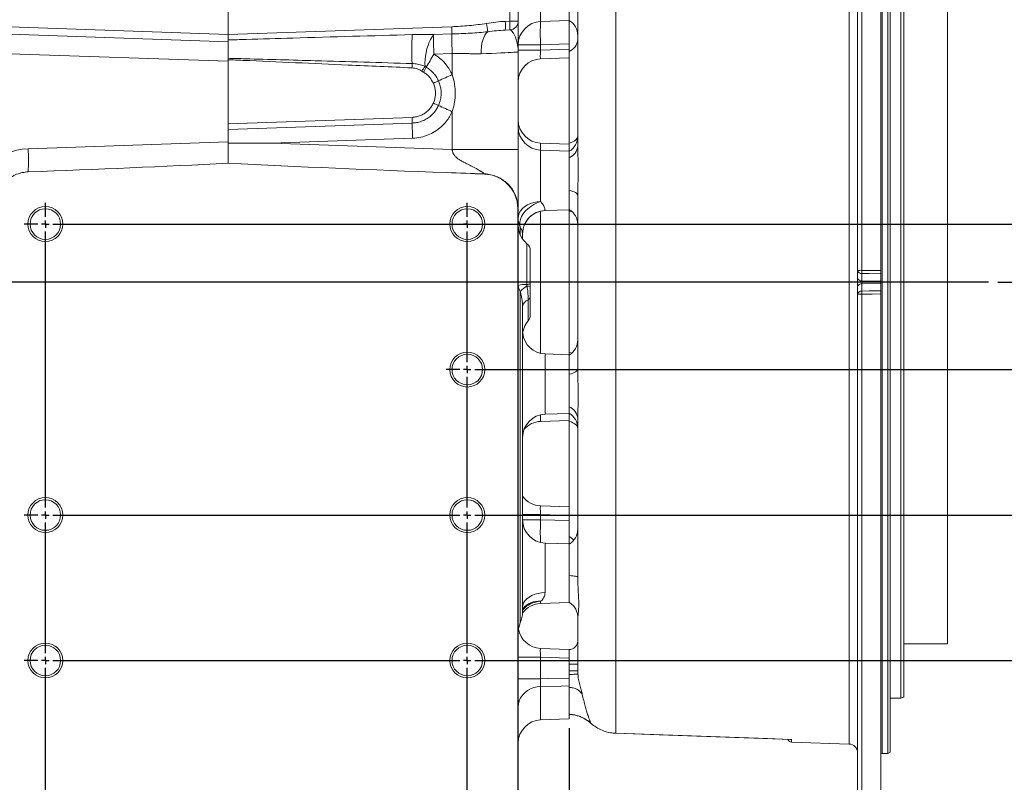
# Model space of a CAD drawing. Units: millimetres. Extents: x 11 to 1180, y 5 to 832.
# Drawn here: x 963 to 1098, y 241 to 346 of the extents above; entities that cross this region are included whole.
import ezdxf

# ---------------------------------------------------------------- set-up
doc = ezdxf.new("R2010")
doc.units = ezdxf.units.MM
doc.layers.add('SLD-0', color=7, linetype='Continuous')
doc.styles.add('SLDTEXTSTYLE0', font='TXT', dxfattribs={"width": 0.605})
doc.dimstyles.new('SLDDIMSTYLE1', dxfattribs={"dimtxt": 3, "dimasz": 3, "dimexe": 0, "dimexo": 0.0625, "dimgap": 0.75, "dimtad": 0, "dimdec": 1, "dimlfac": 5, "dimrnd": 1e-09, "dimzin": 4, "dimdsep": 46, "dimtxsty": 'SLDTEXTSTYLE0', "dimsah": 1, "dimcen": 0.09, "dimadec": 0, "dimazin": 0, "dimtfac": 1, "dimtdec": 3, "dimtofl": 0, "dimtmove": 0, "dimatfit": 3, "dimfxl": 0, "dimfrac": 2, "dimtolj": 1, "dimtzin": 12, "dimarcsym": 0})
doc.dimstyles.new('SLDDIMSTYLE6', dxfattribs={"dimtxt": 3, "dimasz": 3, "dimexe": 0, "dimexo": 0.0625, "dimgap": 0.75, "dimtad": 0, "dimdec": 1, "dimlfac": 5, "dimrnd": 1e-09, "dimzin": 4, "dimdsep": 46, "dimtxsty": 'SLDTEXTSTYLE0', "dimsah": 1, "dimcen": 0.09, "dimadec": 0, "dimazin": 0, "dimtfac": 1, "dimtdec": 3, "dimtofl": 0, "dimtmove": 0, "dimatfit": 3, "dimfxl": 0, "dimfrac": 2, "dimtolj": 1, "dimtzin": 12, "dimarcsym": 0})

# ---------------------------------------------------------------- blocks, each defined once
blk = doc.blocks.new('*D63')
at = {"layer": 'SLD-0'}
for p, q in [((1106.43, 317.57), (1106.43, 326.7)), ((1025.71, 317.57), (1109.6, 317.57)), ((1097.36, 309.57), (1109.6, 309.57)), ((1106.43, 309.57), (1106.43, 303.8))]:
    blk.add_line(p, q, dxfattribs=at)
for points in [[(1106.43, 317.57), (1106.89, 320.57), (1105.96, 320.57)], [(1106.43, 309.57), (1105.96, 306.57), (1106.89, 306.57)]]:
    blk.add_solid(points, dxfattribs=at)
at = {"layer": 'SLD-0', "insert": (1104.86, 328.29), "char_height": 3, "attachment_point": 1, "rotation": 90, "style": 'SLDTEXTSTYLE0'}
blk.add_mtext('40.0', dxfattribs=at)
blk = doc.blocks.new('*D65')
at = {"layer": 'SLD-0'}
for p, q in [((1025.71, 317.57), (1115.6, 317.57)), ((1112.43, 317.57), (1112.43, 297.57)), ((1025.71, 297.57), (1115.6, 297.57))]:
    blk.add_line(p, q, dxfattribs=at)
for points in [[(1112.43, 317.57), (1111.96, 314.57), (1112.89, 314.57)], [(1112.43, 297.57), (1112.89, 300.57), (1111.96, 300.57)]]:
    blk.add_solid(points, dxfattribs=at)
at = {"layer": 'SLD-0', "insert": (1110.86, 285.87), "char_height": 3, "attachment_point": 1, "rotation": 90, "style": 'SLDTEXTSTYLE0'}
blk.add_mtext('100.0', dxfattribs=at)
blk = doc.blocks.new('*D66')
at = {"layer": 'SLD-0'}
for p, q in [((967.71, 317.57), (1127.6, 317.57)), ((1124.43, 317.57), (1124.43, 294.31)), ((1124.43, 257.57), (1124.43, 280.83)), ((1025.71, 257.57), (1127.6, 257.57))]:
    blk.add_line(p, q, dxfattribs=at)
for points in [[(1124.43, 317.57), (1123.96, 314.57), (1124.89, 314.57)], [(1124.43, 257.57), (1124.89, 260.57), (1123.96, 260.57)]]:
    blk.add_solid(points, dxfattribs=at)
at = {"layer": 'SLD-0', "insert": (1122.86, 282.42), "char_height": 3, "attachment_point": 1, "rotation": 90, "style": 'SLDTEXTSTYLE0'}
blk.add_mtext('300.0', dxfattribs=at)
blk = doc.blocks.new('*D67')
at = {"layer": 'SLD-0'}
for p, q in [((1025.71, 317.57), (1121.6, 317.57)), ((1118.43, 317.57), (1118.43, 304.31)), ((1118.43, 277.57), (1118.43, 290.83)), ((1025.71, 277.57), (1121.6, 277.57))]:
    blk.add_line(p, q, dxfattribs=at)
for points in [[(1118.43, 317.57), (1117.96, 314.57), (1118.89, 314.57)], [(1118.43, 277.57), (1118.89, 280.57), (1117.96, 280.57)]]:
    blk.add_solid(points, dxfattribs=at)
at = {"layer": 'SLD-0', "insert": (1116.86, 292.42), "char_height": 3, "attachment_point": 1, "rotation": 90, "style": 'SLDTEXTSTYLE0'}
blk.add_mtext('200.0', dxfattribs=at)
blk = doc.blocks.new('*D68')
at = {"layer": 'SLD-0'}
for p, q in [((1025.71, 317.57), (1133.6, 317.57)), ((1130.43, 317.57), (1130.43, 284.31)), ((1130.43, 237.57), (1130.43, 270.83)), ((1025.71, 237.57), (1133.6, 237.57))]:
    blk.add_line(p, q, dxfattribs=at)
for points in [[(1130.43, 317.57), (1129.96, 314.57), (1130.89, 314.57)], [(1130.43, 237.57), (1130.89, 240.57), (1129.96, 240.57)]]:
    blk.add_solid(points, dxfattribs=at)
at = {"layer": 'SLD-0', "insert": (1128.86, 272.42), "char_height": 3, "attachment_point": 1, "rotation": 90, "style": 'SLDTEXTSTYLE0'}
blk.add_mtext('400.0', dxfattribs=at)
blk = doc.blocks.new('*D69')
at = {"layer": 'SLD-0'}
for p, q in [((1025.71, 317.57), (1139.6, 317.57)), ((1136.43, 317.57), (1136.43, 274.31)), ((1136.43, 217.57), (1136.43, 260.83)), ((1025.71, 217.57), (1139.6, 217.57))]:
    blk.add_line(p, q, dxfattribs=at)
for points in [[(1136.43, 317.57), (1135.96, 314.57), (1136.89, 314.57)], [(1136.43, 217.57), (1136.89, 220.57), (1135.96, 220.57)]]:
    blk.add_solid(points, dxfattribs=at)
at = {"layer": 'SLD-0', "insert": (1134.86, 262.42), "char_height": 3, "attachment_point": 1, "rotation": 90, "style": 'SLDTEXTSTYLE0'}
blk.add_mtext('500.0', dxfattribs=at)
blk = doc.blocks.new('*D70')
at = {"layer": 'SLD-0'}
for p, q in [((1025.71, 317.57), (1145.6, 317.57)), ((1142.43, 317.57), (1142.43, 265.96)), ((1142.43, 197.57), (1142.43, 252.48)), ((1025.71, 197.57), (1145.6, 197.57))]:
    blk.add_line(p, q, dxfattribs=at)
for points in [[(1142.43, 317.57), (1141.96, 314.57), (1142.89, 314.57)], [(1142.43, 197.57), (1142.89, 200.57), (1141.96, 200.57)]]:
    blk.add_solid(points, dxfattribs=at)
at = {"layer": 'SLD-0', "insert": (1140.86, 254.07), "char_height": 3, "attachment_point": 1, "rotation": 90, "style": 'SLDTEXTSTYLE0'}
blk.add_mtext('600.0', dxfattribs=at)
blk = doc.blocks.new('*D71')
at = {"layer": 'SLD-0'}
for p, q in [((1025.71, 317.57), (1151.6, 317.57)), ((1148.43, 317.57), (1148.43, 254.31)), ((1148.43, 177.57), (1148.43, 240.83)), ((1025.71, 177.57), (1151.6, 177.57))]:
    blk.add_line(p, q, dxfattribs=at)
for points in [[(1148.43, 317.57), (1147.96, 314.57), (1148.89, 314.57)], [(1148.43, 177.57), (1148.89, 180.57), (1147.96, 180.57)]]:
    blk.add_solid(points, dxfattribs=at)
at = {"layer": 'SLD-0', "insert": (1146.86, 242.42), "char_height": 3, "attachment_point": 1, "rotation": 90, "style": 'SLDTEXTSTYLE0'}
blk.add_mtext('700.0', dxfattribs=at)
blk = doc.blocks.new('*D76')
at = {"layer": 'SLD-0'}
for p, q in [((1038.44, 248.27), (1038.44, 71.32)), ((1024.44, 179.21), (1024.44, 71.32)), ((1024.44, 74.5), (1018.67, 74.5)), ((1038.44, 74.5), (1044.2, 74.5))]:
    blk.add_line(p, q, dxfattribs=at)
for points in [[(1024.44, 74.5), (1021.44, 74.96), (1021.44, 74.04)], [(1038.44, 74.5), (1041.44, 74.04), (1041.44, 74.96)]]:
    blk.add_solid(points, dxfattribs=at)
at = {"layer": 'SLD-0', "insert": (1027.43, 76.07), "char_height": 3, "attachment_point": 1, "style": 'SLDTEXTSTYLE0'}
blk.add_mtext('70.0', dxfattribs=at)
blk = doc.blocks.new('SW_CENTERMARKSYMBOL_4')
at = {"layer": 'SLD-0', "color": 0}
for p, q in [((0, 1.016), (0, 2.908)), ((58, 1.016), (58, 2.908)), ((-1.016, 0), (-2.908, 0)), ((0, 0), (-0.508, 0)), ((0, 0), (0, 0.508)), ((0, 0), (0, -0.508)), ((0, 0), (0.508, 0)), ((1.016, 0), (56.984, 0)), ((58, 0), (57.492, 0)), ((58, 0), (58, 0.508)), ((58, 0), (58, -0.508)), ((58, 0), (58.508, 0)), ((59.016, 0), (60.908, 0)), ((0, -38.984), (0, -1.016)), ((58, -18.984), (58, -1.016)), ((56.984, -20), (55.092, -20)), ((58, -20), (57.492, -20)), ((58, -20), (58, -19.492)), ((58, -20), (58, -20.508)), ((58, -20), (58.508, -20)), ((59.016, -20), (60.908, -20)), ((58, -38.984), (58, -21.016)), ((-1.016, -40), (-2.908, -40)), ((0, -40), (-0.508, -40)), ((0, -40), (0, -39.492)), ((0, -40), (0, -40.508)), ((0, -40), (0.508, -40)), ((1.016, -40), (56.984, -40)), ((58, -40), (57.492, -40)), ((58, -40), (58, -39.492)), ((58, -40), (58, -40.508)), ((58, -40), (58.508, -40)), ((59.016, -40), (60.908, -40)), ((0, -58.984), (0, -41.016)), ((58, -58.984), (58, -41.016)), ((0, -60), (0, -59.492)), ((58, -60), (58, -59.492)), ((-1.016, -60), (-2.908, -60)), ((0, -60), (-0.508, -60)), ((0, -60), (0, -60.508)), ((0, -60), (0.508, -60)), ((1.016, -60), (56.984, -60)), ((58, -60), (57.492, -60)), ((58, -60), (58, -60.508)), ((58, -60), (58.508, -60)), ((59.016, -60), (60.908, -60)), ((0, -78.984), (0, -61.016)), ((58, -78.984), (58, -61.016))]:
    blk.add_line(p, q, dxfattribs=at)

msp = doc.modelspace()

# ---------------------------------------------------------------- linework, layer by layer
at = {"color": 8, "linetype": 'Continuous', "lineweight": 15}
for p, q in [((1078.66413, 380.60013), (1078.66413, 311.211)), ((1081.44507, 374.33515), (1081.44507, 309.57165)), ((1076.92696, 246.09027), (1076.92696, 371.54775)), ((1038.43507, 342.345), (1034.5224, 342.20837)), ((1034.5224, 341.50162), (1038.43507, 341.63826)), ((1034.5224, 328.70689), (1034.5224, 327.73689)), ((1034.5224, 319.34918), (1034.5224, 309.57165)), ((1031.71643, 317.1274), (1031.71643, 316.06244)), ((1032.64135, 309.28345), (1032.64135, 314.87291)), ((1034.5224, 309.57165), (1034.5224, 299.79413)), ((1081.44507, 309.57165), (1081.44507, 244.80815)), ((1031.71643, 308.28468), (1031.71643, 262.77008)), ((1078.66413, 307.93231), (1078.66413, 238.54317)), ((1032.80499, 304.27564), (1032.80499, 307.17352)), ((1034.5224, 291.34918), (1034.5224, 290.43642)), ((1034.5224, 277.64168), (1032.03407, 277.64168)), ((1038.43507, 277.50505), (1034.5224, 277.64168)), ((1034.5224, 276.93493), (1032.03407, 276.93493)), ((1034.5224, 276.93493), (1038.43507, 276.7983)), ((1034.5224, 254.00786), (1034.5224, 249.40642)), ((1069.02413, 246.71844), (1069.02413, 246.36624))]:
    msp.add_line(p, q, dxfattribs=at)
at = {"color": 7, "linetype": 'Continuous', "lineweight": 15}
for p, q in [((1081.28507, 311.17362), (1081.28507, 380.69165)), ((1078.08507, 311.19716), (1078.08507, 378.37829)), ((1082.26508, 309.57165), (1082.26508, 374.33515)), ((1082.56508, 374.16195), (1082.56508, 309.57165)), ((1044.83661, 247.56798), (1044.83661, 370.63834)), ((1084.02507, 366.71841), (1084.02507, 252.41841)), ((1084.42508, 366.61123), (1084.42508, 252.52558)), ((1090.42507, 359.26841), (1090.42507, 259.86841)), ((991.55607, 343.63313), (991.55607, 354.57165)), ((1034.5224, 353.73688), (1034.5224, 345.40642)), ((1038.43507, 353.60025), (1038.43507, 345.54305)), ((1030.27595, 345.46305), (1030.27595, 352.68591)), ((1031.43407, 352.68591), (1031.43407, 345.46305)), ((1039.62507, 328.31467), (1039.62507, 350.07822)), ((1029.6656, 345.44174), (1030.27595, 345.46305)), ((1031.43407, 345.46305), (1030.27595, 345.46305)), ((1034.5224, 345.40642), (1038.43507, 345.54305)), ((961.53877, 344.68136), (991.55607, 343.63313)), ((991.55607, 343.63313), (1022.30336, 344.70685)), ((1030.27595, 344.26378), (1029.6656, 344.24247)), ((991.55607, 342.62763), (961.57884, 343.67446)), ((991.55607, 343.63313), (991.55607, 342.87914)), ((1022.31939, 343.70191), (1019.79637, 343.6138)), ((1034.5224, 342.20837), (1031.43407, 342.20837)), ((1034.5224, 341.50162), (1031.43407, 341.50162)), ((1031.43407, 341.21402), (1031.43407, 327.81566)), ((1034.5224, 342.20837), (1034.5224, 341.50162)), ((1038.43507, 328.69922), (1038.43507, 341.31604)), ((991.55607, 339.9463), (961.53877, 340.99452)), ((991.55607, 340.16925), (991.55607, 340.36051)), ((991.55607, 331.3605), (991.55607, 340.16925)), ((1022.36213, 341.02207), (1019.8391, 340.93396)), ((1022.36213, 338.12512), (1022.36213, 341.02207)), ((1038.43507, 340.43899), (1034.5224, 340.30236)), ((1022.36213, 327.81566), (1022.36213, 333.01818)), ((991.55607, 331.3605), (1016.85031, 332.2438)), ((1016.86747, 331.45722), (991.55607, 330.57333)), ((991.55607, 330.57333), (991.55607, 331.3605)), ((991.55607, 328.68282), (991.55607, 330.57333)), ((1016.91326, 329.3597), (997.52992, 328.68282)), ((964.06656, 327.93147), (991.55607, 328.89143)), ((997.52992, 328.68282), (991.55607, 328.68282)), ((991.55607, 328.68282), (991.55607, 325.92607)), ((997.52992, 328.68282), (1022.36213, 327.81566)), ((1038.43507, 328.57025), (1034.5224, 328.70689)), ((1034.5224, 327.73689), (1034.5224, 320.65352)), ((1034.5224, 327.73689), (1038.43507, 327.60025)), ((1038.43507, 327.60025), (1038.43507, 319.54305)), ((1038.43507, 327.60025), (1038.44899, 327.59977)), ((1021.59958, 324.6477), (1026.80435, 324.46595)), ((1039.61651, 321.49508), (1039.6165, 321.58695)), ((1039.62619, 321.58678), (1039.62507, 321.48753)), ((1039.62507, 297.65578), (1039.62507, 321.48753)), ((1031.37917, 175.47501), (1031.37917, 319.6683)), ((1031.43407, 319.6683), (1031.43407, 175.47501)), ((1035.12239, 319.42737), (1038.43507, 319.54305)), ((1035.12239, 319.42891), (1035.12239, 319.42737)), ((1038.43724, 319.54313), (1038.43507, 319.54305)), ((1038.43507, 319.24175), (1038.43507, 319.47305)), ((1038.43507, 299.90156), (1038.43507, 319.24175)), ((1032.03407, 316.23205), (1032.03245, 316.2629)), ((1032.03407, 315.51124), (1032.03407, 316.23205)), ((1033.09407, 313.93399), (1033.09407, 309.33449)), ((1078.08507, 310.19349), (1078.08507, 311.19716)), ((1078.08507, 308.94981), (1078.08507, 310.19349)), ((1078.66413, 310.77315), (1078.66413, 309.76949)), ((1081.28507, 310.73611), (1081.28507, 309.70477)), ((1032.64135, 309.04506), (1032.64135, 309.28345)), ((1033.09407, 309.33449), (1033.09407, 309.00671)), ((1078.08507, 307.94615), (1078.08507, 308.94981)), ((1081.28507, 309.70477), (1078.66413, 309.76949)), ((1078.66413, 309.76949), (1078.66413, 309.37382)), ((1081.28507, 309.43854), (1078.66413, 309.37382)), ((1078.66413, 309.37382), (1078.66413, 308.37015)), ((1081.28507, 309.70477), (1081.28507, 309.43854)), ((1081.28507, 309.43854), (1081.28507, 308.4072)), ((1082.26508, 244.80815), (1082.26508, 309.57165)), ((1082.56508, 309.57165), (1082.56508, 244.98136)), ((1033.09407, 307.52725), (1033.09407, 305.05682)), ((1078.08507, 239.14281), (1078.08507, 307.94615)), ((1081.28507, 238.45165), (1081.28507, 307.96968)), ((1032.03407, 264.24865), (1032.03407, 306.23022)), ((1035.12239, 299.71593), (1035.12239, 291.42737)), ((1035.12239, 299.71593), (1038.43507, 299.60025)), ((1038.43507, 299.67025), (1038.43507, 299.90156)), ((1038.43507, 299.60025), (1038.43507, 291.54305)), ((1035.12239, 291.42737), (1038.43507, 291.54305)), ((1038.43983, 291.54322), (1038.43507, 291.54305)), ((1034.5224, 290.43642), (1038.43507, 290.57305)), ((1038.43507, 274.60368), (1038.43507, 290.44408)), ((1039.61618, 290.85742), (1039.61548, 290.90988)), ((1039.62624, 290.90945), (1039.62507, 290.82864)), ((1039.62507, 269.06509), (1039.62507, 290.82864)), ((1034.5224, 278.84095), (1038.43507, 278.70432)), ((1034.5224, 277.64168), (1034.5224, 276.93493)), ((1035.12239, 273.71593), (1035.12239, 266.91589)), ((1035.12239, 273.71593), (1038.43507, 273.60025)), ((1038.43507, 273.60025), (1038.43507, 265.54305)), ((1034.5224, 265.70921), (1034.5224, 265.40642)), ((1034.5224, 265.40642), (1038.43507, 265.54305)), ((1039.62507, 256.13439), (1039.62507, 263.5176)), ((1039.55785, 259.90235), (1039.50373, 259.79906)), ((1084.42508, 259.86841), (1090.42507, 259.86841)), ((1034.5224, 259.23689), (1038.43507, 259.10025)), ((1038.43507, 259.10025), (1038.43507, 257.90098)), ((1034.5224, 258.03762), (1031.43407, 258.03762)), ((1034.5224, 258.03762), (1034.5224, 255.06061)), ((1038.43507, 257.90098), (1034.5224, 258.03762)), ((1038.43507, 257.90098), (1038.43507, 255.14181)), ((1038.43507, 256.13439), (1038.43507, 257.07287)), ((1038.43507, 255.63845), (1038.43507, 256.13439)), ((1039.62507, 256.13439), (1039.63866, 255.72168)), ((1034.5224, 255.06061), (1031.43407, 255.06061)), ((1038.43507, 254.08777), (1038.43507, 249.54305)), ((1082.56508, 252.41841), (1084.02507, 252.41841)), ((1084.02507, 252.41841), (1084.42508, 252.52558)), ((1034.5224, 249.40642), (1038.43507, 249.54305)), ((1044.83649, 247.56455), (1044.83661, 247.56798)), ((1069.02413, 246.36624), (1076.92696, 246.09027)), ((1082.26508, 244.80815), (1082.56508, 244.98136)), ((1081.44507, 244.80815), (1082.26508, 244.80815))]:
    msp.add_line(p, q, dxfattribs=at)
at = {"color": 7, "linetype": 'Continuous', "lineweight": 15, "flags": 128}
for points in [[(1026.32789, 340.97501), (1026.33193, 341.47237), (1026.37143, 341.95764), (1026.44543, 342.419), (1026.55214, 342.84522), (1026.68895, 343.22595), (1026.85254, 343.55192), (1027.03893, 343.81519), (1027.24359, 344.00936)], [(1018.62462, 339.24255), (1018.61283, 339.68313), (1018.6348, 340.15526), (1018.68999, 340.64705), (1018.77697, 341.14607), (1018.89358, 341.63975), (1019.03687, 342.11561), (1019.20321, 342.56166), (1019.38842, 342.96664), (1019.58782, 343.32033), (1019.79637, 343.6138)], [(1031.43407, 341.21402), (1031.39486, 341.21218), (1031.27757, 341.20669), (1031.08315, 341.19759), (1030.81325, 341.18496), (1030.47012, 341.1689), (1030.0566, 341.14954), (1029.57616, 341.12705), (1029.0328, 341.10162), (1028.43105, 341.07345), (1027.77595, 341.04279), (1027.07294, 341.00988), (1026.32789, 340.97501)], [(1039.62507, 329.66617), (1039.60473, 329.52069), (1039.54404, 329.37768), (1039.44404, 329.23956), (1039.30642, 329.10867), (1039.13351, 328.98724), (1038.92826, 328.87731), (1038.69412, 328.78076), (1038.43507, 328.69922)], [(1038.43507, 322.19886), (1038.69412, 322.13887), (1038.92826, 322.06785), (1039.13351, 321.98698), (1039.30642, 321.89765), (1039.44404, 321.80136), (1039.54404, 321.69975), (1039.60473, 321.59455), (1039.62507, 321.48753)], [(1031.43407, 318.41299), (1031.47174, 318.75597), (1031.58387, 319.09087), (1031.76779, 319.40982), (1032.01921, 319.70529), (1032.33219, 319.97034), (1032.69936, 320.19873), (1033.11207, 320.38507), (1033.56063, 320.52498), (1034.03445, 320.61518), (1034.5224, 320.65352)], [(1034.5224, 320.65352), (1034.04693, 320.48484), (1033.58647, 320.26319), (1033.15279, 319.99426), (1032.75698, 319.6849), (1032.40914, 319.34304), (1032.11819, 318.9774), (1031.89153, 318.59733), (1031.73498, 318.21255), (1031.65253, 317.8329), (1031.6463, 317.46807), (1031.71643, 317.1274)], [(1032.11158, 316.93184), (1032.07174, 316.72142), (1032.03407, 316.23205)], [(1078.66413, 311.211), (1079.2842, 311.20216), (1081.28507, 311.17362)], [(1081.28507, 310.73611), (1079.68888, 310.75867), (1078.66413, 310.77315)], [(1078.66413, 308.37015), (1079.68888, 308.38463), (1081.28507, 308.4072)], [(1081.28507, 307.96968), (1080.08594, 307.95258), (1078.66413, 307.93231)], [(1039.62507, 297.65578), (1039.60473, 297.54876), (1039.54404, 297.44355), (1039.44404, 297.34194), (1039.30642, 297.24566), (1039.13351, 297.15632), (1038.92826, 297.07546), (1038.69412, 297.00443), (1038.43507, 296.94445)], [(1039.62507, 289.47714), (1039.60473, 289.62261), (1039.54404, 289.76562), (1039.44404, 289.90374), (1039.30642, 290.03463), (1039.13351, 290.15606), (1038.92826, 290.26599), (1038.69412, 290.36254), (1038.43507, 290.44408)], [(1039.62507, 269.06509), (1039.60473, 269.0911), (1039.54404, 269.11667), (1039.44404, 269.14137), (1039.30642, 269.16477), (1039.13351, 269.18648), (1038.92826, 269.20614), (1038.69412, 269.2234), (1038.43507, 269.23798)], [(1035.12239, 266.91589), (1034.63446, 266.88082), (1034.16062, 266.79832), (1033.71207, 266.67034), (1033.29936, 266.4999), (1032.93218, 266.29099), (1032.61921, 266.04855), (1032.3678, 265.77829), (1032.18386, 265.48655), (1032.07174, 265.18022), (1032.03407, 264.8665)], [(1034.5224, 255.06061), (1035.57973, 255.08253), (1038.43507, 255.14181)], [(1031.43407, 251.2005), (1031.47174, 251.63024), (1031.58387, 252.04987), (1031.76779, 252.44951), (1032.01921, 252.81973), (1032.33219, 253.15184), (1032.69936, 253.43801), (1033.11207, 253.67149), (1033.56063, 253.8468), (1034.03445, 253.95981), (1034.5224, 254.00786)], [(1038.43507, 254.08777), (1037.35609, 254.06571), (1034.5224, 254.00786)], [(1044.83649, 247.56458), (1065.71107, 246.83145), (1068.90084, 246.71946)], [(1044.83661, 247.56798), (1046.03587, 247.52586), (1050.83291, 247.35736), (1069.02413, 246.71844)]]:
    msp.add_lwpolyline(points, dxfattribs=at)
at = {"color": 8, "linetype": 'Continuous', "lineweight": 15, "flags": 128}
for points in [[(1038.80602, 319.30471), (1038.69412, 319.28297), (1038.43507, 319.24175)], [(1038.80602, 299.8386), (1038.69412, 299.86033), (1038.43507, 299.90156)]]:
    msp.add_lwpolyline(points, dxfattribs=at)
at = {"color": 7, "linetype": 'Continuous', "lineweight": 15}
for centre, radius in [((966.43507, 317.57165), 2.4), ((966.43507, 317.57165), 2.1), ((1024.43507, 317.57165), 2.4), ((1024.43507, 317.57165), 2.1), ((1024.43507, 297.57165), 2.4), ((1024.43507, 297.57165), 2.1), ((966.43507, 277.57165), 2.4), ((966.43507, 277.57165), 2.1), ((1024.43507, 277.57165), 2.4), ((1024.43507, 277.57165), 2.1), ((966.43507, 257.57165), 2.4), ((1024.43507, 257.57165), 2.4), ((966.43507, 257.57165), 2.1), ((1024.43507, 257.57165), 2.1)]:
    msp.add_circle(centre, radius, dxfattribs=at)
for centre, radius, start, end in [((1012.72706, 342.51194), 14.59355, 5.8894278, 10.4035914), ((1021.05817, 344.8421), 8.62828, 356.0149377, 3.9850623), ((1021.67383, 344.86341), 8.62299, 356.0124882, 3.9875118), ((1030.23407, 345.46305), 1.2, 272, 0), ((1034.63407, 342.20837), 3.2, 92, 180), ((1057.4599, 343.80739), 22.99316, 176.0122345, 183.9877655), ((1037.22507, 343.499), 2.4, 0, 59.7239505), ((1000.97913, 343.86415), 21.34088, 359.5644039, 2.2630501), ((1057.35512, 341.52424), 40.54387, 177.0425637, 182.6665848), ((1076.7245, 343.18127), 56.92977, 179.5646845, 182.2623455), ((1079.26204, 343.26973), 56.94429, 179.5651535, 182.2621293), ((1037.79199, 343.03651), 1.83673, 290.4950389, 356.3881755), ((1090.68092, 299.31782), 82.16122, 149.5678229, 151.0216964), ((1034.63407, 337.1043), 3.2, 92, 180), ((986.47552, 340.41912), 30.38967, 357.4111763, 358.5271057), ((991.76243, 358.04981), 32.79162, 323.6382534, 325.0026446), ((1019.8778, 340.93262), 2.88478, 233.680563, 239.6139853), ((991.89977, 354.02336), 30.7565, 329.5666747, 331.0231018), ((1019.86666, 340.93209), 2.09695, 233.6790822, 239.61551), ((993.64551, 394.96759), 63.63806, 294.2377295, 294.9375754), ((1091.83877, 183.79918), 169.24391, 114.2369953, 114.9387294), ((993.66905, 276.22742), 63.58126, 65.0620118, 65.7624835), ((1091.87237, 487.41783), 169.32491, 245.061476, 245.7628742), ((989.75198, 331.25893), 27.11622, 0.4189931, 2.0814525), ((1034.63407, 331.90494), 3.2, 180, 268), ((1089.12574, 331.98513), 72.26019, 180.4185848, 182.0821875), ((1034.63407, 330.93494), 3.2, 180, 268), ((1037.22507, 329.64431), 2.4, 300.2760495, 0), ((964.34575, 319.93635), 8, 92, 180), ((937.08571, 326.26939), 27.03199, 356.7621307, 3.5250939), ((1037.77704, 328.42634), 1.8514, 290.8194197, 356.5419255), ((1035.23407, 316.22932), 3.2, 92, 180), ((1037.22507, 317.499), 2.4, 0, 59.7239505), ((1034.50691, 318.41409), 3.07285, 180.02043, 204.7543408), ((1034.63407, 317.37672), 3.2, 180, 231.4844309), ((1031.89407, 313.93399), 1.2, 0, 51.4844309), ((1078.52276, 305.00518), 6.20743, 88.6949726, 94.0432694), ((1078.60387, 311.29826), 0.52856, 191.028103, 276.5463416), ((1078.60387, 310.2946), 0.52856, 191.028096, 276.5463396), ((1091.55929, 310.99207), 12.89701, 179.027376, 180.972624), ((1032.4599, 305.47089), 3.81688, 87.2751572, 105.590545), ((1032.95489, 309.16758), 1.52096, 180.7629779, 215.485176), ((1034.07375, 306.35997), 3.04327, 118.0784438, 140.7690714), ((1032.7094, 310.71305), 1.43122, 267.2747494, 285.5912048), ((1032.71045, 307.16951), 1.87682, 78.2057369, 92.1100282), ((1078.60387, 308.8487), 0.52856, 83.4536604, 168.971904), ((1032.64961, 307.59549), 0.44967, 290.2147824, 351.2717043), ((1078.60387, 307.84504), 0.52856, 83.4536584, 168.971897), ((1078.52276, 314.13813), 6.20743, 265.9567306, 271.3050274), ((1091.55929, 308.15123), 12.89701, 179.027376, 180.972624), ((1033.2193, 306.04825), 1.19912, 110.2133312, 171.2711407), ((1031.89407, 305.05682), 1.2, 319.3841199, 0), ((1035.23407, 302.19249), 3.2, 139.3841199, 180), ((1035.23407, 302.91398), 3.2, 186.4728883, 268), ((1037.22507, 301.64431), 2.4, 300.2760495, 0), ((1037.77704, 290.71696), 1.8514, 3.4580745, 69.1805803), ((1035.23407, 288.22932), 3.2, 92, 180), ((1037.22507, 289.499), 2.4, 0, 59.7239505), ((1034.63407, 287.23837), 3.2, 92, 138.377623), ((1034.63407, 282.039), 3.2, 215.6590877, 268), ((1035.23407, 276.91398), 3.2, 180, 268), ((1037.22507, 275.64431), 2.4, 300.2760495, 0), ((1034.63407, 262.20837), 3.2, 92, 144.4812767), ((1028.43407, 264.24865), 3.6, 335.7503714, 0), ((1034.63407, 261.4558), 3.2, 155.7503714, 180), ((1034.63407, 262.43494), 3.2, 188.8002097, 268), ((1034.63407, 246.20837), 3.2, 92, 180), ((1069.04507, 246.96587), 0.6, 202.681129, 268), ((1076.88507, 244.891), 1.2, 0, 88), ((1081.44507, 244.64815), 0.16, 90, 180)]:
    msp.add_arc(centre, radius, start, end, dxfattribs=at)
at = {"color": 8, "linetype": 'Continuous', "lineweight": 15}
for centre, radius, start, end in [((1035.23357, 316.2312), 3.19964, 91.9912442, 167.3512705), ((1066.88707, 275.16486), 32.41304, 176.8695244, 182.4157318), ((1037.40503, 272.50906), 2.33419, 43.9357241, 63.8140278), ((1034.59563, 262.43847), 3.27157, 91.2825996, 141.5032871), ((1034.23399, 262.99507), 2.72942, 83.934505, 142.2223623)]:
    msp.add_arc(centre, radius, start, end, dxfattribs=at)
at = {"color": 7, "linetype": 'Continuous', "lineweight": 15}
for centre, major_axis, ratio, start_param, end_param in [((1034.63407, 341.50699), (0.11299, 1.20459), 0.091495756, 1.583829679, 3.153408031), ((957.13671, 327.69338), (91.6918, 3.20195), 0.034878263, 4.786908084, 5.095978518), ((1025.97543, 327.69338), (91.6918, -3.20195), 0.034878263, 4.328799443, 4.665865286), ((1019.95863, 323.50557), (34.38442, -1.20073), 0.034878263, 1.371417902, 1.524272633), ((1034.63407, 277.63632), (-0.11299, 1.20459), 0.091495756, 6.27136993, 7.840948282), ((1034.63407, 258.03225), (-0.11299, 1.20459), 0.091495756, 6.27136993, 7.840948282)]:
    msp.add_ellipse(centre, major_axis=major_axis, ratio=ratio, start_param=start_param, end_param=end_param, dxfattribs=at)
for points, knots in [([(1022.30336, 344.70685), (1023.10159, 344.74296), (1024.70089, 344.8153), (1026.28649, 345.03647), (1027.0807, 345.14725)], [0, 0, 0, 0, 0.499113153, 1, 1, 1, 1]), ([(1027.0807, 345.14725), (1027.50827, 345.21782), (1028.36498, 345.35922), (1029.23152, 345.4142), (1029.6656, 345.44174)], [0, 0, 0, 0, 0.499078457, 1, 1, 1, 1]), ([(1031.43407, 345.46305), (1031.43407, 345.45025), (1031.43407, 345.42459), (1031.43407, 345.23668), (1031.43407, 344.89668), (1031.43407, 344.32464), (1031.43407, 343.4939), (1031.43407, 342.45147), (1031.43407, 341.66476), (1031.43407, 341.21561), (1031.43407, 341.21402)], [0, 0, 0, 0, 0.096400881, 0.193169463, 0.289746383, 0.453800856, 0.618546962, 0.783186862, 0.999229855, 1, 1, 1, 1]), ([(1038.43507, 341.31604), (1038.43507, 341.40711), (1038.43507, 341.58925), (1038.43507, 341.92124), (1038.43507, 342.28606), (1038.43507, 342.6765), (1038.43507, 343.08101), (1038.43507, 343.62037), (1038.43507, 344.2756), (1038.43507, 344.92824), (1038.43507, 345.39443), (1038.43507, 345.49492), (1038.43507, 345.54305)], [0, 0, 0, 0, 0.072829653, 0.145657474, 0.218501209, 0.29134277, 0.363911111, 0.436478239, 0.580412864, 0.724020856, 0.867800213, 1, 1, 1, 1]), ([(1027.24359, 344.00936), (1026.85104, 343.96672), (1026.06464, 343.88128), (1024.42272, 343.78205), (1023.17063, 343.73434), (1022.31939, 343.70191)], [0, 0, 0, 0, 0.241905251, 0.484611297, 1, 1, 1, 1]), ([(1029.6656, 344.24247), (1029.2617, 344.21873), (1028.45268, 344.17119), (1027.64703, 344.06336), (1027.24359, 344.00936)], [0, 0, 0, 0, 0.49923751, 1, 1, 1, 1]), ([(1031.43407, 341.21402), (1031.43407, 341.21524), (1031.4341, 341.54047), (1031.37308, 342.21346), (1031.15602, 343.00198), (1030.91725, 343.56627), (1030.71407, 343.92525), (1030.49481, 344.20417), (1030.34924, 344.24382), (1030.27595, 344.26378)], [0, 0, 0, 0, 0.000865877, 0.23009309, 0.479215317, 0.604811137, 0.730362283, 0.864253243, 1, 1, 1, 1]), ([(991.55607, 342.87914), (992.38702, 342.90497), (995.3482, 342.99702), (1003.78488, 343.24971), (1011.3901, 343.46272), (1016.86524, 343.61607)], [0, 0, 0, 0, 0.098491799, 0.350987225, 1, 1, 1, 1]), ([(991.55607, 340.36051), (991.55607, 340.52262), (991.55607, 340.8508), (991.55607, 341.3593), (991.55607, 341.87247), (991.55607, 342.39772), (991.55607, 342.71256), (991.55607, 342.87914)], [0, 0, 0, 0, 0.18227623, 0.368991966, 0.567092694, 0.770946553, 1, 1, 1, 1]), ([(1016.86524, 343.61607), (1017.44176, 343.62762), (1018.42157, 343.64725), (1019.3955, 343.62356), (1019.79637, 343.6138)], [0, 0, 0, 0, 0.588396752, 1, 1, 1, 1]), ([(991.55607, 340.36051), (992.35521, 340.33902), (996.35087, 340.23154), (1004.78448, 339.99662), (1012.41769, 339.76983), (1016.85515, 339.63798)], [0, 0, 0, 0, 0.094748581, 0.473744115, 1, 1, 1, 1]), ([(1016.83417, 339.04648), (1013.90552, 339.17684), (1006.16007, 339.52162), (997.73387, 339.89207), (992.23661, 340.13872), (991.55607, 340.16925)], [0, 0, 0, 0, 0.34757307, 0.919232852, 1, 1, 1, 1]), ([(1019.8391, 340.93396), (1019.88984, 340.90359), (1020.23584, 340.69645), (1020.84503, 340.23889), (1021.50553, 339.54199), (1022.01448, 338.82702), (1022.24564, 338.36032), (1022.36213, 338.12512)], [0, 0, 0, 0, 0.046296957, 0.315715943, 0.592954587, 0.794867442, 1, 1, 1, 1]), ([(1026.32789, 340.975), (1026.01966, 340.96058), (1025.70374, 340.96379), (1025.21831, 340.97826), (1025.05501, 340.98473), (1024.72708, 340.99855), (1024.5622, 341.00591), (1024.06481, 341.02635), (1023.72956, 341.03761), (1023.05156, 341.04362), (1022.70881, 341.03829), (1022.36213, 341.02207)], [0, 0, 0, 0, 0.25, 0.25, 0.375, 0.375, 0.5, 0.5, 0.75, 0.75, 1, 1, 1, 1]), ([(1018.16919, 338.60827), (1017.99496, 338.71319), (1017.58535, 338.95985), (1017.1083, 339.01486), (1016.83417, 339.04648)], [0, 0, 0, 0, 0.425355721, 1, 1, 1, 1]), ([(1016.85515, 339.63798), (1017.10178, 339.62055), (1017.6022, 339.58519), (1018.19393, 339.419), (1018.52467, 339.2835), (1018.62462, 339.24255)], [0, 0, 0, 0, 0.40410678, 0.819921998, 1, 1, 1, 1]), ([(1019.77044, 336.93922), (1019.62006, 337.212), (1019.38015, 337.64716), (1018.89008, 338.13395), (1018.57726, 338.33974), (1018.41861, 338.4441)], [0, 0, 0, 0, 0.452926482, 0.722553554, 1, 1, 1, 1]), ([(1018.80602, 339.12315), (1018.97487, 339.01438), (1019.31633, 338.79443), (1019.76932, 338.36263), (1020.17584, 337.85625), (1020.37593, 337.46222), (1020.47727, 337.26265)], [0, 0, 0, 0, 0.236926764, 0.479105334, 0.73617057, 1, 1, 1, 1]), ([(1020.47727, 337.26265), (1020.55196, 337.07621), (1020.70298, 336.69919), (1020.82668, 336.07399), (1020.85619, 335.40505), (1020.76881, 334.64899), (1020.58124, 334.15466), (1020.47727, 333.88065)], [0, 0, 0, 0, 0.172816798, 0.349458174, 0.546037955, 0.748368943, 1, 1, 1, 1]), ([(1022.36213, 338.12512), (1022.50079, 337.71254), (1022.60444, 337.29314), (1022.70891, 336.65408), (1022.73519, 336.43939), (1022.76159, 336.11481), (1022.76822, 336.00604), (1022.77703, 335.78913), (1022.77922, 335.68083), (1022.77929, 335.1401), (1022.74466, 334.70997), (1022.64029, 334.06849), (1022.59659, 333.85487), (1022.49219, 333.43307), (1022.43146, 333.22447), (1022.36213, 333.01818)], [0, 0, 0, 0, 0.25, 0.25, 0.375, 0.375, 0.4375, 0.4375, 0.5, 0.5, 0.75, 0.75, 0.875, 0.875, 1, 1, 1, 1]), ([(1019.77044, 334.20408), (1019.83886, 334.37932), (1019.97466, 334.72714), (1020.06379, 335.28683), (1020.06448, 335.8481), (1019.97632, 336.41085), (1019.83972, 336.76141), (1019.77044, 336.93922)], [0, 0, 0, 0, 0.2001153743, 0.3971747351, 0.5998170368, 0.7970258634, 1, 1, 1, 1]), ([(1016.85031, 332.2438), (1016.96175, 332.25103), (1017.25996, 332.27037), (1017.73601, 332.38096), (1018.25794, 332.59255), (1018.7362, 332.89153), (1019.15712, 333.26544), (1019.51421, 333.70345), (1019.68503, 334.0372), (1019.77044, 334.20408)], [0, 0, 0, 0, 0.090479189, 0.242097932, 0.393714046, 0.545284706, 0.696853146, 0.848426786, 1, 1, 1, 1]), ([(1020.47727, 333.88065), (1020.38588, 333.69928), (1020.20311, 333.33655), (1019.81481, 332.82775), (1019.33471, 332.36408), (1018.75957, 331.97013), (1018.12591, 331.68214), (1017.48815, 331.50466), (1017.06237, 331.47212), (1016.86747, 331.45722)], [0, 0, 0, 0, 0.132890423, 0.265780719, 0.417302069, 0.568824171, 0.720423564, 0.872023298, 1, 1, 1, 1]), ([(1022.36213, 333.01818), (1022.24655, 332.78493), (1022.01539, 332.31842), (1021.51042, 331.60723), (1020.8491, 330.90905), (1020.00823, 330.27613), (1019.07199, 329.79952), (1018.03409, 329.45894), (1017.29935, 329.39388), (1016.91326, 329.3597)], [0, 0, 0, 0, 0.112898944, 0.225798138, 0.37734801, 0.528897658, 0.680501494, 0.83210532, 1, 1, 1, 1]), ([(1026.80435, 324.46595), (1026.80385, 324.46704), (1026.80287, 324.46922), (1026.79914, 324.47406), (1026.79375, 324.48003), (1026.78655, 324.48722), (1026.77758, 324.49557), (1026.76682, 324.50509), (1026.75429, 324.51574), (1026.73998, 324.52751), (1026.72389, 324.54037), (1026.70602, 324.55431), (1026.68637, 324.56931), (1026.66494, 324.58534), (1026.64173, 324.60238), (1026.61675, 324.62042), (1026.58998, 324.63943), (1026.56143, 324.6594), (1026.5311, 324.68029), (1026.49899, 324.7021), (1026.4651, 324.72479), (1026.42943, 324.74835), (1026.39198, 324.77276), (1026.35274, 324.79799), (1026.31173, 324.82402), (1026.26893, 324.85084), (1026.22435, 324.87843), (1026.1468, 324.92581), (1026.02956, 324.99558), (1025.86473, 325.09018), (1025.68285, 325.19108), (1025.43681, 325.32332), (1025.10336, 325.49482), (1024.77073, 325.66146), (1024.48493, 325.80365), (1024.25919, 325.91696), (1024.04883, 326.02532), (1023.77553, 326.16975), (1023.48564, 326.33439), (1023.19011, 326.52622), (1022.98643, 326.6841), (1022.84219, 326.81359), (1022.71911, 326.94423), (1022.62667, 327.06343), (1022.55897, 327.17082), (1022.50871, 327.26646), (1022.46533, 327.36698), (1022.42881, 327.47234), (1022.39931, 327.58251), (1022.37624, 327.69732), (1022.36688, 327.77585), (1022.36213, 327.81566)], [0, 0, 0, 0, 0.008933333, 0.017827729, 0.026691134, 0.035531581, 0.044357165, 0.05317602, 0.061996302, 0.070826159, 0.079673717, 0.088547049, 0.097454161, 0.106402967, 0.115401272, 0.124456751, 0.133576937, 0.142769203, 0.152040749, 0.161398594, 0.170849563, 0.180400282, 0.190057172, 0.199826444, 0.209714098, 0.21972592, 0.229867485, 0.240144156, 0.271306842, 0.304126055, 0.338708022, 0.375143554, 0.439439078, 0.514551905, 0.545290079, 0.583727802, 0.628041541, 0.65106117, 0.721401148, 0.776022456, 0.806795659, 0.835250915, 0.861535481, 0.885836104, 0.901480464, 0.917209583, 0.93310887, 0.949261035, 0.965744979, 0.982634953, 1, 1, 1, 1]), ([(1031.43407, 327.81566), (1031.43407, 327.81566), (1031.38655, 327.81566), (1031.17955, 327.81566), (1031.01989, 327.81566), (1030.58087, 327.81566), (1030.3014, 327.81566), (1029.62873, 327.81566), (1029.23557, 327.81566), (1028.35617, 327.81566), (1027.87011, 327.81566), (1026.83691, 327.81566), (1026.29001, 327.81566), (1025.1717, 327.81566), (1024.60051, 327.81566), (1023.46758, 327.81566), (1022.90595, 327.81566), (1022.36213, 327.81566)], [0, 0, 0, 0, 0.125, 0.125, 0.25, 0.25, 0.375, 0.375, 0.5, 0.5, 0.625, 0.625, 0.75, 0.75, 0.875, 0.875, 1, 1, 1, 1]), ([(1031.43407, 319.6683), (1031.43407, 319.68172), (1031.43407, 319.74205), (1031.43407, 319.91466), (1031.43407, 320.02856), (1031.43407, 320.29751), (1031.43407, 320.45337), (1031.43407, 320.81241), (1031.43407, 321.01618), (1031.43407, 321.49352), (1031.43407, 321.76756), (1031.43407, 322.42583), (1031.43407, 322.8104), (1031.43407, 323.75678), (1031.43407, 324.31744), (1031.43407, 325.39025), (1031.43407, 325.78726), (1031.43407, 326.6964), (1031.43407, 327.20828), (1031.43407, 327.81566)], [0, 0, 0, 0, 0.125, 0.125, 0.25, 0.25, 0.375, 0.375, 0.5, 0.5, 0.625, 0.625, 0.75, 0.75, 0.875, 0.875, 0.9375, 0.9375, 1, 1, 1, 1]), ([(1038.43507, 327.60025), (1038.43507, 327.65279), (1038.43507, 327.79388), (1038.43507, 328.20862), (1038.43507, 328.56834), (1038.43507, 328.69922)], [0, 0, 0, 0, 0.274037836, 0.735878612, 1, 1, 1, 1]), ([(961.51257, 323.89178), (961.77127, 324.05043), (962.25828, 324.3491), (963.06452, 324.61809), (963.66689, 324.72205), (964.00791, 324.73923), (964.07455, 324.74259)], [0, 0, 0, 0, 0.33210715, 0.625202365, 0.926765822, 1, 1, 1, 1]), ([(1026.8043, 324.46594), (1026.8043, 324.46594), (1026.95122, 324.46594), (1027.3668, 324.4227), (1028.04121, 324.28284), (1028.7965, 323.98015), (1029.48914, 323.55492), (1030.04399, 323.07144), (1030.47076, 322.57201), (1030.83525, 322.02564), (1031.14947, 321.36038), (1031.37969, 320.54623), (1031.43407, 319.97162), (1031.43407, 319.6683), (1031.43407, 319.6683)], [0, 0, 0, 0, 0.000001619, 0.059847631, 0.169817972, 0.279788653, 0.389704213, 0.499617876, 0.57819692, 0.656776069, 0.766607759, 0.876439133, 0.999998381, 1, 1, 1, 1]), ([(1031.37917, 319.6683), (1031.36577, 319.93738), (1031.33896, 320.47554), (1031.12962, 321.26032), (1030.79874, 321.99893), (1030.34831, 322.67248), (1029.78993, 323.25851), (1029.14293, 323.745), (1028.42234, 324.11057), (1027.63925, 324.36594), (1027.09066, 324.41708), (1026.80989, 324.44326)], [0, 0, 0, 0, 0.110620804, 0.221241484, 0.331854907, 0.442467351, 0.552974125, 0.663480925, 0.773876553, 0.884271155, 1, 1, 1, 1]), ([(1034.5224, 320.65352), (1034.60653, 320.55897), (1034.77754, 320.36675), (1034.92156, 320.13141), (1035.03145, 319.90211), (1035.0965, 319.6937), (1035.12337, 319.4909), (1035.12275, 319.45145), (1035.12239, 319.42891)], [0, 0, 0, 0, 0.148028731, 0.300919583, 0.387650374, 0.567601569, 0.752966038, 1, 1, 1, 1]), ([(1032.04029, 316.26306), (1032.04014, 316.27041), (1032.03974, 316.29014), (1032.04044, 316.3471), (1032.04404, 316.43358), (1032.05234, 316.54773), (1032.07103, 316.69885), (1032.09107, 316.83093), (1032.11189, 316.91248), (1032.11648, 316.93046)], [0, 0, 0, 0, 0.119540476, 0.320837569, 0.483161386, 0.632450194, 0.778096381, 0.951050084, 1, 1, 1, 1]), ([(1081.28507, 311.17362), (1081.28507, 311.10618), (1081.28507, 310.9713), (1081.28507, 310.82466), (1081.28507, 310.75569), (1081.28507, 310.73611)], [0, 0, 0, 0, 0.417298226, 0.834601684, 1, 1, 1, 1]), ([(1032.80499, 307.17352), (1032.79954, 307.43536), (1032.78849, 307.96694), (1032.71513, 308.60884), (1032.65372, 308.97194), (1032.64135, 309.04506)], [0, 0, 0, 0, 0.436696743, 0.886562885, 1, 1, 1, 1]), ([(1033.09407, 309.00671), (1033.09407, 308.8333), (1033.09407, 308.49347), (1033.09407, 307.99145), (1033.09407, 307.68342), (1033.09407, 307.52725)], [0, 0, 0, 0, 0.339371148, 0.66508129, 1, 1, 1, 1]), ([(1032.03407, 306.23022), (1032.03407, 306.40287), (1032.02688, 306.57512), (1031.99856, 306.91914), (1031.97741, 307.09091), (1031.92202, 307.43465), (1031.88784, 307.60609), (1031.80921, 307.94651), (1031.76472, 308.11583), (1031.71643, 308.28468)], [0, 0, 0, 0, 0.25, 0.25, 0.5, 0.5, 0.75, 0.75, 1, 1, 1, 1]), ([(1081.28507, 308.4072), (1081.28507, 308.34463), (1081.28507, 308.22884), (1081.28507, 308.06594), (1081.28507, 307.98429), (1081.28507, 307.96968)], [0, 0, 0, 0, 0.491202721, 0.908989499, 1, 1, 1, 1]), ([(1038.43507, 299.60025), (1038.43632, 299.60021), (1038.43843, 299.60014), (1038.45421, 299.59958), (1038.46068, 299.59936)], [0, 0, 0, 0, 0.58984896, 1, 1, 1, 1]), ([(1038.43507, 290.44408), (1038.43507, 290.66742), (1038.43507, 291.1141), (1038.43507, 291.44959), (1038.43507, 291.5369), (1038.43507, 291.54305)], [0, 0, 0, 0, 0.481752338, 0.963506605, 1, 1, 1, 1]), ([(1038.43507, 273.67025), (1038.43507, 273.70158), (1038.43507, 273.98608), (1038.43507, 274.30827), (1038.43507, 274.53216), (1038.43507, 274.60368)], [0, 0, 0, 0, 0.077657476, 0.705332623, 1, 1, 1, 1]), ([(1039.62507, 269.06509), (1039.62749, 268.83349), (1039.63235, 268.36794), (1039.66327, 267.65175), (1039.70131, 266.92125), (1039.73764, 266.18395), (1039.75802, 265.49535), (1039.75491, 264.85322), (1039.72414, 264.29454), (1039.678, 263.89181), (1039.63572, 263.63004), (1039.62864, 263.55526), (1039.62507, 263.5176)], [0, 0, 0, 0, 0.079343981, 0.159490828, 0.256318079, 0.354547313, 0.459686469, 0.566611403, 0.686155109, 0.808355197, 0.903496496, 1, 1, 1, 1]), ([(1035.12239, 266.91589), (1035.11452, 266.7981), (1035.09851, 266.55842), (1034.99526, 266.28746), (1034.81992, 265.97678), (1034.64748, 265.8217), (1034.5224, 265.70921)], [0, 0, 0, 0, 0.2201174, 0.447879139, 0.599519178, 1, 1, 1, 1]), ([(1038.41982, 265.57189), (1038.4597, 265.55114), (1038.60543, 265.47534), (1038.8233, 265.2988), (1039.0645, 265.05564), (1039.2583, 264.79084), (1039.40806, 264.5171), (1039.51521, 264.24297), (1039.58398, 263.97788), (1039.61781, 263.73631), (1039.62763, 263.57006), (1039.62452, 263.49652), (1039.62404, 263.48523)], [0, 0, 0, 0, 0.052030122, 0.190084283, 0.322271041, 0.448866502, 0.569870107, 0.684939418, 0.793226659, 0.893187331, 0.983601228, 1, 1, 1, 1]), ([(1038.43507, 259.07165), (1038.58631, 259.09337), (1038.90067, 259.1385), (1039.3005, 259.42664), (1039.57451, 259.83628), (1039.60865, 260.15203), (1039.62507, 260.30393)], [0, 0, 0, 0, 0.240552824, 0.499997096, 0.759444401, 1, 1, 1, 1]), ([(1038.43507, 257.07287), (1038.43507, 257.20373), (1038.43507, 257.46543), (1038.43507, 257.84286), (1038.43507, 258.19069), (1038.43507, 258.49542), (1038.43507, 258.74586), (1038.43507, 258.93054), (1038.43507, 259.04935), (1038.43507, 259.06422), (1038.43507, 259.07165)], [0, 0, 0, 0, 0.125033268, 0.250040397, 0.375026364, 0.499999921, 0.624973545, 0.74995954, 0.874966352, 1, 1, 1, 1]), ([(1038.43507, 257.07287), (1038.58631, 257.07287), (1038.90067, 257.07287), (1039.3005, 257.07287), (1039.57451, 257.07287), (1039.60865, 257.07287), (1039.62507, 257.07287)], [0, 0, 0, 0, 0.240553194, 0.49999813, 0.759444981, 1, 1, 1, 1]), ([(1038.43507, 256.13439), (1038.58631, 256.13439), (1038.90067, 256.13439), (1039.3005, 256.13439), (1039.57451, 256.13439), (1039.60865, 256.13439), (1039.62507, 256.13439)], [0, 0, 0, 0, 0.240553194, 0.49999813, 0.759444981, 1, 1, 1, 1]), ([(1034.5224, 255.06061), (1034.51618, 254.92562), (1034.50376, 254.65582), (1034.50322, 254.29706), (1034.51268, 254.09748), (1034.52113, 254.01956), (1034.5224, 254.00786)], [0, 0, 0, 0, 0.314978559, 0.629549601, 0.944347893, 1, 1, 1, 1]), ([(1038.43507, 255.63845), (1038.58588, 255.64857), (1038.89894, 255.66959), (1039.29907, 255.69697), (1039.57779, 255.71653), (1039.61887, 255.72001), (1039.63866, 255.72168)], [0, 0, 0, 0, 0.240859725, 0.500000112, 0.75914168, 1, 1, 1, 1]), ([(1038.43507, 253.8687), (1038.43507, 253.96535), (1038.43507, 254.15881), (1038.43507, 254.59242), (1038.43507, 255.09411), (1038.43507, 255.45695), (1038.43507, 255.63845)], [0, 0, 0, 0, 0.24956384, 0.499533429, 0.749652066, 1, 1, 1, 1]), ([(1038.43507, 255.14181), (1038.43507, 255.00691), (1038.43507, 254.73709), (1038.43507, 254.37886), (1038.43507, 254.17836), (1038.43507, 254.09992), (1038.43507, 254.08777)], [0, 0, 0, 0, 0.314174935, 0.628351243, 0.942460373, 1, 1, 1, 1]), ([(1039.63866, 255.72168), (1039.64928, 255.59635), (1039.67031, 255.34813), (1039.7286, 254.97186), (1039.80259, 254.60054), (1039.89333, 254.22411), (1039.99164, 253.86212), (1040.09116, 253.51375), (1040.18248, 253.19053), (1040.22149, 253.01773), (1040.24166, 252.92839)], [0, 0, 0, 0, 0.109080375, 0.216030334, 0.332635891, 0.447074909, 0.57626564, 0.705180404, 0.847583357, 1, 1, 1, 1]), ([(1038.43507, 253.8687), (1038.61823, 253.8586), (1038.99117, 253.83803), (1039.50642, 253.64074), (1039.94939, 253.33928), (1040.1454, 253.06372), (1040.24166, 252.92839)], [0, 0, 0, 0, 0.245547234, 0.500000609, 0.754450896, 1, 1, 1, 1]), ([(1038.43507, 250.1763), (1038.43507, 250.32838), (1038.43507, 250.67843), (1038.43507, 251.4688), (1038.43507, 252.52591), (1038.43507, 253.42116), (1038.43507, 253.8687)], [0, 0, 0, 0, 0.203848468, 0.469192007, 0.734647799, 1, 1, 1, 1]), ([(1040.24166, 252.92839), (1040.30507, 252.63823), (1040.43148, 252.05978), (1040.63443, 251.2954), (1040.83726, 250.60999), (1041.03029, 250.0223), (1041.24392, 249.42218), (1041.36141, 249.1227), (1041.43369, 248.93844)], [0, 0, 0, 0, 0.152491516, 0.304001371, 0.457233081, 0.611604398, 0.761042102, 1, 1, 1, 1]), ([(1038.43416, 250.16528), (1038.59067, 250.15559), (1038.92637, 250.13482), (1039.43366, 250.02965), (1039.94822, 249.86406), (1040.44353, 249.63778), (1040.91381, 249.35392), (1041.23883, 249.10969), (1041.40432, 248.96094), (1041.43182, 248.93623)], [0, 0, 0, 0, 0.1422031, 0.305008864, 0.468614872, 0.632053609, 0.798038514, 0.966441006, 1, 1, 1, 1]), ([(1038.43507, 250.17636), (1038.43508, 250.17636), (1038.46061, 250.17636), (1038.7401, 250.15871), (1039.28101, 250.0867), (1040.0792, 249.85369), (1040.69063, 249.41792), (1041.43374, 249.21269), (1041.43374, 248.93839), (1041.43374, 248.93839)], [0, 0, 0, 0, 0.000003604, 0.023153432, 0.253694775, 0.49863997, 0.749278282, 0.999998184, 1, 1, 1, 1]), ([(1041.43369, 248.93844), (1041.66575, 248.74994), (1042.13657, 248.36749), (1043.0417, 247.90997), (1043.95886, 247.63339), (1044.59908, 247.58568), (1044.83661, 247.56798)], [0, 0, 0, 0, 0.239314402, 0.485538859, 0.809129255, 1, 1, 1, 1])]:
    msp.add_open_spline(points, degree=3, knots=knots, dxfattribs=at)
at = {"color": 8, "linetype": 'Continuous', "lineweight": 15}
for points, knots in [([(1039.62507, 328.31467), (1039.62983, 327.97463), (1039.63796, 327.39356), (1039.66407, 326.45024), (1039.6776, 325.53804), (1039.67631, 324.53604), (1039.65892, 323.49793), (1039.63412, 322.50449), (1039.62875, 321.88347), (1039.62619, 321.58678)], [0, 0, 0, 0, 0.182993296, 0.31269787, 0.444354735, 0.590844318, 0.740178636, 0.875871076, 1, 1, 1, 1]), ([(1032.03245, 316.2629), (1032.03236, 316.26797), (1032.03212, 316.28105), (1032.02175, 316.38454), (1031.98221, 316.55359), (1031.90351, 316.79046), (1031.77925, 317.01425), (1031.71643, 317.1274)], [0, 0, 0, 0, 0.146560974, 0.378248443, 0.61150494, 0.803580435, 1, 1, 1, 1]), ([(1039.62507, 297.65578), (1039.62983, 297.21718), (1039.63796, 296.46772), (1039.66407, 295.38971), (1039.6776, 294.41308), (1039.67631, 293.4166), (1039.65892, 292.46275), (1039.63415, 291.61426), (1039.62879, 291.13696), (1039.62624, 290.90945)], [0, 0, 0, 0, 0.1830912351, 0.3128654029, 0.4445929493, 0.5911610905, 0.7405755675, 0.8763405668, 1, 1, 1, 1]), ([(1069.02413, 246.71844), (1069.02366, 246.71836), (1068.96747, 246.7086), (1068.90268, 246.69488), (1068.84261, 246.7189), (1068.83548, 246.72175)], [0, 0, 0, 0, 0.007361675, 0.8821996, 1, 1, 1, 1]), ([(1068.89983, 246.72509), (1068.94024, 246.72143), (1068.98158, 246.71768), (1069.0232, 246.71842), (1069.02413, 246.71844)], [0, 0, 0, 0, 0.977562134, 1, 1, 1, 1])]:
    msp.add_open_spline(points, degree=3, knots=knots, dxfattribs=at)
at = {"color": 7, "linetype": 'Continuous', "lineweight": 15}
for points in [[(1026.80433, 324.46594), (1026.80636, 324.46303), (1026.80822, 324.45544), (1026.80989, 324.44326)], [(1031.43407, 319.6683), (1031.43407, 319.6683), (1031.41549, 319.6683), (1031.37917, 319.6683)]]:
    msp.add_open_spline(points, degree=3, dxfattribs=at)
at = {"layer": 'SLD-0'}
msp.add_line((1096.08965, 309.57165), (845.39698, 309.57165), dxfattribs=at)

# ---------------------------------------------------------------- block references
msp.add_blockref('SW_CENTERMARKSYMBOL_4', (966.43507, 317.57165), dxfattribs=at)

# ---------------------------------------------------------------- dimensions: what is measured, and where the dimension line sits
for base, p1, p2, dimstyle, picture, middle in [((1106.42507, 309.57165), (1024.43507, 317.57165), (1096.08965, 309.57165), 'SLDDIMSTYLE6', '*D63', (1106.42507, 332.30205)), ((1124.42507, 317.57165), (1024.43507, 257.57165), (966.43507, 317.57165), 'SLDDIMSTYLE1', '*D66', (1124.42507, 287.57165)), ((1112.42507, 317.57165), (1024.43507, 297.57165), (1024.43507, 317.57165), 'SLDDIMSTYLE1', '*D65', (1112.42507, 291.02457)), ((1118.42507, 317.57165), (1024.43507, 277.57165), (1024.43507, 317.57165), 'SLDDIMSTYLE1', '*D67', (1118.42507, 297.57165)), ((1130.42507, 317.57165), (1024.43507, 237.57165), (1024.43507, 317.57165), 'SLDDIMSTYLE1', '*D68', (1130.42507, 277.57165)), ((1136.42507, 317.57165), (1024.43507, 217.57165), (1024.43507, 317.57165), 'SLDDIMSTYLE1', '*D69', (1136.42507, 267.57165)), ((1142.42507, 317.57165), (1024.43507, 197.57165), (1024.43507, 317.57165), 'SLDDIMSTYLE1', '*D70', (1142.42507, 259.22125)), ((1148.42507, 317.57165), (1024.43507, 177.57165), (1024.43507, 317.57165), 'SLDDIMSTYLE1', '*D71', (1148.42507, 247.57165))]:
    dim = msp.add_linear_dim(base=base, p1=p1, p2=p2, angle=90, dimstyle=dimstyle, dxfattribs=at)
    dim.commit()
    dim.dimension.update_dxf_attribs({"geometry": picture, "text_midpoint": middle, "dimtype": 160})
dim = msp.add_linear_dim(base=(1038.43507, 74.4991), p1=(1024.43507, 180.47965), p2=(1038.43507, 249.54305), dimstyle='SLDDIMSTYLE6', dxfattribs=at)
dim.commit()
dim.dimension.update_dxf_attribs({"geometry": '*D76', "text_midpoint": (1031.43507, 74.4991), "dimtype": 160})

doc.saveas('drawing.dxf')
